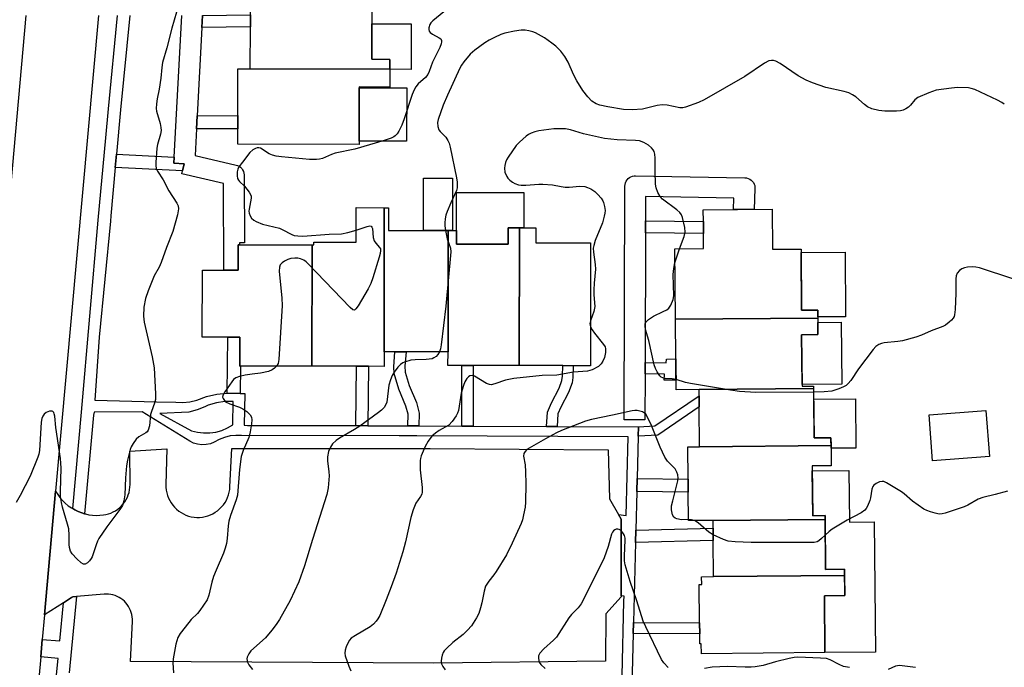
# Model space of a CAD drawing. Units: inches. Extents: x 1261764 to 1267764, y 517453 to 521453.
# Drawn here: x 1262657 to 1262943, y 520779 to 520967 of the extents above; entities that cross this region are included whole.
import ezdxf

# ---------------------------------------------------------------- set-up
doc = ezdxf.new("R2010")
doc.units = ezdxf.units.IN
doc.header["$MEASUREMENT"] = 0
for name, color, linetype in [('BLDG-Footprint', 5, 'Continuous'), ('CULTRL-Pad', 6, 'Continuous'), ('TRANS-Non Street Sidewalk', 7, 'Continuous'), ('TRANS-Parking Lot', 4, 'Continuous'), ('TRANS-Road', 130, 'Continuous'), ('TRANS-Street Sidewalk', 7, 'Continuous'), ('Undefined', 1, 'Continuous')]:
    doc.layers.add(name, color=color, linetype=linetype)

msp = doc.modelspace()

# ---------------------------------------------------------------- linework, layer by layer
at = {"layer": 'BLDG-Footprint'}
for points, elevation in [([(1262763.06, 520971.16), (1262763.06, 520970.23), (1262759.21, 520970.25), (1262759.17, 520955.46), (1262764.4, 520955.45), (1262764.4, 520952.56), (1262723.87, 520952.67), (1262723.91, 520964.93), (1262723.92, 520968.4), (1262723.92, 520971.27)], 421.37), ([(1262723.87, 520952.67), (1262764.4, 520952.56), (1262764.38, 520947.41), (1262755.53, 520947.44), (1262755.49, 520930.74), (1262720.21, 520930.84), (1262720.22, 520935.3), (1262720.23, 520939.1), (1262720.27, 520952.68)], 420.89), ([(1262762.8, 520912.37), (1262762.76, 520870.53), (1262762.75, 520866.29), (1262758.26, 520866.3), (1262754.77, 520866.3), (1262741.8, 520866.31), (1262741.84, 520901.55), (1262742.31, 520901.55), (1262742.31, 520902.33), (1262754.61, 520902.31), (1262754.62, 520912.38)], 419.4), ([(1262781.35, 520905.77), (1262781.31, 520870.51), (1262769.14, 520870.52), (1262765.87, 520870.53), (1262762.76, 520870.53), (1262762.8, 520912.37), (1262764.03, 520912.37), (1262764.02, 520905.79)], 417.87), ([(1262888.72, 520880.33), (1262847.38, 520879.96), (1262847.2, 520900.45), (1262855.55, 520900.52), (1262855.51, 520904.9), (1262855.48, 520908.35), (1262855.45, 520911.75), (1262875.5, 520911.93), (1262875.61, 520900.29), (1262883.86, 520900.37), (1262884.02, 520882.61), (1262888.7, 520882.65)], 416.45), ([(1262802.04, 520906.53), (1262802, 520866.51), (1262788.65, 520866.52), (1262785.31, 520866.53), (1262781.3, 520866.53), (1262781.31, 520870.51), (1262781.35, 520905.77), (1262783.81, 520905.77), (1262783.81, 520901.76), (1262798.81, 520901.74), (1262798.82, 520906.53)], 416.53), ([(1262802, 520866.51), (1262802.04, 520906.53), (1262806.84, 520906.53), (1262806.84, 520902.17), (1262822.73, 520902.15), (1262822.69, 520866.49), (1262817.68, 520866.49), (1262814.66, 520866.5)], 416.56), ([(1262741.84, 520901.55), (1262741.8, 520866.31), (1262721.05, 520866.34), (1262720.85, 520866.34), (1262720.86, 520874.8), (1262717.35, 520874.8), (1262709.94, 520874.81), (1262709.96, 520894.21), (1262720.38, 520894.2), (1262720.39, 520901.57), (1262720.74, 520901.57)], 419.92), ([(1262887.52, 520859.83), (1262854.22, 520859.53), (1262847.57, 520859.47), (1262847.52, 520865.16), (1262847.49, 520868.45), (1262847.38, 520879.96), (1262888.72, 520880.33), (1262888.77, 520875.52), (1262884.01, 520875.47), (1262884.15, 520860.52), (1262887.52, 520860.55)], 415.9), ([(1262892.56, 520843.27), (1262854.37, 520842.93), (1262854.27, 520854.49), (1262854.24, 520857.78), (1262854.22, 520859.53), (1262887.52, 520859.83), (1262887.65, 520845.52), (1262892.54, 520845.56)], 414.89), ([(1262938.59, 520840.11), (1262922.08, 520838.84), (1262921.06, 520852.17), (1262937.57, 520853.43)], 415.24), ([(1262890.83, 520821.84), (1262858.3, 520821.55), (1262851.15, 520821.48), (1262851.08, 520829.72), (1262851.04, 520833.57), (1262850.96, 520842.9), (1262854.37, 520842.93), (1262892.56, 520843.27), (1262892.61, 520837.41), (1262887.12, 520837.36), (1262887.25, 520822.91), (1262890.82, 520822.94)], 414.36), ([(1262896.52, 520805.59), (1262858.44, 520805.24), (1262858.35, 520815.67), (1262858.31, 520819.26), (1262858.3, 520821.55), (1262890.83, 520821.84), (1262890.96, 520807.32), (1262896.5, 520807.37)], 413.73), ([(1262858.44, 520805.24), (1262896.52, 520805.59), (1262896.57, 520799.73), (1262890.64, 520799.68), (1262890.8, 520783.16), (1262854.92, 520782.83), (1262854.89, 520785.7), (1262854.45, 520785.69), (1262854.43, 520788.57), (1262854.4, 520791.82), (1262854.3, 520802.93), (1262855, 520802.94), (1262854.97, 520805.21)], 413.12)]:
    msp.add_lwpolyline(points, close=True, dxfattribs=dict(at, elevation=elevation))
at = {"layer": 'CULTRL-Pad'}
for points in [[(1262770.6, 520965.74), (1262770.57, 520952.54), (1262764.4, 520952.56), (1262764.4, 520955.45), (1262759.17, 520955.46), (1262759.2, 520965.77)], [(1262769.3, 520947.17), (1262769.26, 520931.66), (1262755.49, 520931.7), (1262755.53, 520947.21)], [(1262782.6, 520920.9), (1262782.58, 520905.77), (1262781.35, 520905.77), (1262774.14, 520905.78), (1262774.16, 520920.91)], [(1262803.38, 520916.8), (1262803.37, 520906.53), (1262798.82, 520906.53), (1262798.82, 520901.74), (1262783.81, 520901.76), (1262783.81, 520905.77), (1262783.82, 520916.82)], [(1262896.63, 520899.5), (1262896.8, 520880.72), (1262888.72, 520880.65), (1262888.7, 520882.65), (1262884.02, 520882.6), (1262883.86, 520899.39)], [(1262895.68, 520861.16), (1262884.14, 520861.05), (1262884.01, 520875.47), (1262888.77, 520875.52), (1262888.74, 520879.02), (1262895.51, 520879.08)], [(1262899.68, 520856.84), (1262899.81, 520842.57), (1262892.57, 520842.51), (1262892.54, 520845.57), (1262887.65, 520845.52), (1262887.55, 520856.73)], [(1262897.77, 520836.01), (1262897.9, 520821.07), (1262905.13, 520821.14), (1262905.47, 520783.29), (1262890.79, 520783.16), (1262890.64, 520799.68), (1262896.57, 520799.73), (1262896.5, 520807.37), (1262890.96, 520807.32), (1262890.82, 520822.95), (1262887.25, 520822.91), (1262887.13, 520835.91)]]:
    msp.add_lwpolyline(points, close=True, dxfattribs=at)
at = {"layer": 'TRANS-Non Street Sidewalk'}
for points in [[(1262709.82, 520964.73), (1262710, 520968.2), (1262723.92, 520968.4), (1262723.91, 520964.93)], [(1262708.24, 520935.24), (1262708.45, 520939.04), (1262720.23, 520939.1), (1262720.22, 520935.3)], [(1262701.8, 520927.05), (1262701.7, 520925.28), (1262704.7, 520925.12), (1262704.22, 520923.03), (1262684.66, 520924.02), (1262685.01, 520927.9)], [(1262838.66, 520905.06), (1262838.67, 520908.51), (1262855.48, 520908.35), (1262855.51, 520904.9)], [(1262720.95, 520858.44), (1262717.14, 520858.53), (1262717.35, 520874.8), (1262720.86, 520874.8), (1262720.85, 520866.34), (1262721.05, 520866.34)], [(1262772.84, 520849.02), (1262772.28, 520849.03), (1262769.59, 520849.03), (1262769.69, 520852.38), (1262769.09, 520854.74), (1262766.98, 520859.64), (1262765.62, 520864.19), (1262765.53, 520866.16), (1262765.87, 520870.52), (1262769.14, 520870.52), (1262768.81, 520866.34), (1262768.89, 520864.6), (1262770.04, 520860.76), (1262772.18, 520855.79), (1262772.96, 520852.74)], [(1262758.05, 520849.06), (1262754.56, 520849.07), (1262754.77, 520866.3), (1262758.26, 520866.3)], [(1262788.63, 520848.96), (1262785.3, 520848.97), (1262785.31, 520866.53), (1262788.65, 520866.52)], [(1262812.98, 520848.86), (1262809.96, 520848.87), (1262810.24, 520852.95), (1262811.38, 520855.74), (1262813.57, 520859.92), (1262814.39, 520862.16), (1262814.58, 520863.42), (1262814.66, 520866.5), (1262817.68, 520866.49), (1262817.59, 520863.1), (1262817.37, 520861.53), (1262816.33, 520858.7), (1262814.12, 520854.47), (1262813.23, 520852.48)], [(1262838.54, 520864.13), (1262838.55, 520867.42), (1262844.64, 520867.28), (1262844.76, 520868.41), (1262847.49, 520868.45), (1262847.52, 520865.16), (1262847.54, 520862.31), (1262844.14, 520862.3), (1262844.21, 520864)], [(1262836.55, 520846.03), (1262836.61, 520848.77), (1262841.36, 520849.02), (1262854.24, 520857.77), (1262854.27, 520854.49), (1262842.27, 520846.33)], [(1262836.15, 520829.91), (1262836.24, 520833.76), (1262851.04, 520833.57), (1262851.08, 520829.72)], [(1262835.78, 520815.16), (1262835.87, 520818.76), (1262858.32, 520819.26), (1262858.35, 520815.67)], [(1262835.13, 520788.67), (1262835.21, 520791.93), (1262854.4, 520791.82), (1262854.43, 520788.57)]]:
    msp.add_lwpolyline(points, close=True, dxfattribs=at)
at = {"layer": 'TRANS-Parking Lot'}
msp.add_lwpolyline([(1262830.85, 520823.23), (1262831.59, 520821.92), (1262831.63, 520799.6), (1262831.63, 520799.31), (1262827.19, 520794.4), (1262827.1, 520780.63), (1262777.16, 520780.14), (1262689.07, 520780.59), (1262689.62, 520792.28), (1262689.62, 520792.92), (1262689.56, 520793.56), (1262689.46, 520794.19), (1262689.3, 520794.82), (1262689.08, 520795.42), (1262688.82, 520796), (1262688.51, 520796.56), (1262688.15, 520797.1), (1262687.75, 520797.59), (1262687.3, 520798.06), (1262686.82, 520798.48), (1262686.3, 520798.86), (1262685.76, 520799.2), (1262685.19, 520799.48), (1262684.59, 520799.72), (1262683.98, 520799.91), (1262683.35, 520800.04), (1262682.71, 520800.12), (1262682.07, 520800.14), (1262681.43, 520800.11), (1262673.41, 520799.41), (1262672.3, 520799.31), (1262671.99, 520799.12), (1262669.66, 520797.65), (1262664.09, 520794.13), (1262667.33, 520830.04), (1262667.93, 520829.08), (1262668.59, 520828.18), (1262669.33, 520827.33), (1262670.14, 520826.55), (1262671.01, 520825.83), (1262671.93, 520825.19), (1262672.31, 520824.97), (1262672.9, 520824.63), (1262673.91, 520824.14), (1262674.96, 520823.74), (1262675.76, 520823.5), (1262675.97, 520823.44), (1262677.01, 520823.22), (1262678.05, 520823.08), (1262679.11, 520823.02), (1262680.16, 520823.03), (1262681.21, 520823.13), (1262681.96, 520823.26), (1262682.69, 520823.45), (1262683.4, 520823.7), (1262684.08, 520824.01), (1262684.74, 520824.37), (1262685.37, 520824.8), (1262685.95, 520825.27), (1262686.5, 520825.79), (1262686.99, 520826.36), (1262687.44, 520826.96), (1262687.83, 520827.61), (1262688.17, 520828.28), (1262688.45, 520828.98), (1262688.67, 520829.7), (1262688.83, 520830.44), (1262688.92, 520831.18), (1262688.95, 520831.94), (1262688.86, 520841.68), (1262699.67, 520842.33), (1262699.36, 520831.98), (1262699.37, 520831.17), (1262699.46, 520830.37), (1262699.61, 520829.57), (1262699.83, 520828.8), (1262700.12, 520828.04), (1262700.47, 520827.32), (1262700.89, 520826.62), (1262701.36, 520825.97), (1262701.89, 520825.36), (1262702.46, 520824.79), (1262703.09, 520824.28), (1262703.76, 520823.83), (1262704.46, 520823.43), (1262705.19, 520823.1), (1262705.96, 520822.83), (1262706.74, 520822.63), (1262707.53, 520822.5), (1262708.34, 520822.43), (1262709.15, 520822.44), (1262709.95, 520822.52), (1262710.74, 520822.66), (1262711.52, 520822.88), (1262712.28, 520823.16), (1262713.01, 520823.5), (1262713.71, 520823.91), (1262714.36, 520824.37), (1262714.98, 520824.89), (1262715.55, 520825.47), (1262716.07, 520826.09), (1262716.53, 520826.75), (1262716.93, 520827.45), (1262717.27, 520828.18), (1262717.55, 520828.94), (1262717.76, 520829.72), (1262717.9, 520830.51), (1262717.97, 520831.32), (1262718.47, 520842.47), (1262776.17, 520842.47), (1262827.87, 520842.03), (1262828.24, 520827.85)], close=True, dxfattribs=at)
at = {"layer": 'TRANS-Road'}
for points in [[(1262648.2, 520850.88, 0), (1262658.77, 520968.2, 0)], [(1262679.82, 520968.2, 0), (1262667.33, 520830.04, 0), (1262664.09, 520794.13, 0), (1262663.44, 520786.96, 0), (1262662.99, 520781.94, 0), (1262660.53, 520754.67, 0), (1262658.12, 520725.31, 0), (1262657.03, 520710.62, 0), (1262655.69, 520691.02, 0)]]:
    msp.add_polyline3d(points, dxfattribs=at)
at = {"layer": 'TRANS-Street Sidewalk'}
msp.add_lwpolyline([(1262710, 520968.2), (1262709.82, 520964.73), (1262708.45, 520939.04), (1262708.24, 520935.24), (1262707.83, 520927.48), (1262719.74, 520924.76), (1262720.2, 520924.62), (1262720.64, 520924.4), (1262721.04, 520924.1), (1262721.38, 520923.76), (1262721.66, 520923.36), (1262721.87, 520922.91), (1262722.01, 520922.44), (1262722.07, 520921.96), (1262722.07, 520921.85), (1262722.15, 520902.18), (1262720.75, 520902.2), (1262720.74, 520901.57), (1262720.39, 520901.57), (1262720.38, 520894.2), (1262716.18, 520894.21), (1262716.08, 520919.44), (1262704.03, 520922.19), (1262704.22, 520923.03), (1262704.7, 520925.12), (1262701.7, 520925.28), (1262701.8, 520927.05), (1262703.99, 520968.2)], dxfattribs=at)
msp.add_lwpolyline([(1262838.67, 520908.51), (1262838.66, 520905.06), (1262838.55, 520867.42), (1262838.54, 520864.13), (1262838.5, 520850.76), (1262832.5, 520850.78), (1262832.7, 520918.66), (1262832.74, 520919.15), (1262832.86, 520919.62), (1262833.06, 520920.07), (1262833.32, 520920.48), (1262833.65, 520920.84), (1262834.04, 520921.15), (1262834.46, 520921.38), (1262834.93, 520921.55), (1262835.41, 520921.64), (1262835.73, 520921.65), (1262867.54, 520921.06), (1262868.02, 520921.01), (1262868.5, 520920.88), (1262868.94, 520920.68), (1262869.35, 520920.41), (1262869.7, 520920.07), (1262870, 520919.68), (1262870.23, 520919.25), (1262870.39, 520918.79), (1262870.47, 520918.31), (1262870.48, 520917.94), (1262870.23, 520911.88), (1262864.22, 520911.83), (1262864.36, 520915.12), (1262838.69, 520915.59)], close=True, dxfattribs=at)
for points in [[(1262831.88, 520776.4, 0), (1262832.42, 520798.07, 0), (1262832.45, 520799.54, 0), (1262831.63, 520799.6, 0), (1262831.59, 520821.92, 0), (1262830.85, 520823.23, 0), (1262833.03, 520823.01, 0), (1262833.6, 520845.84, 0), (1262772.27, 520846.08, 0), (1262767.13, 520846.09, 0), (1262721.33, 520846.2, 0), (1262719.67, 520846.25, 0), (1262718.02, 520846.07, 0), (1262716.42, 520845.67, 0), (1262714.87, 520845.05, 0), (1262713.43, 520844.24, 0), (1262712.27, 520843.8, 0), (1262711.05, 520843.55, 0), (1262709.81, 520843.51, 0), (1262708.58, 520843.67, 0), (1262707.38, 520844.02, 0), (1262706.27, 520844.56, 0), (1262692.51, 520853.11, 0), (1262678.51, 520853.03, 0), (1262678.31, 520852.15, 0), (1262675.76, 520823.5, 0), (1262674.96, 520823.74, 0), (1262673.91, 520824.14, 0), (1262672.9, 520824.63, 0), (1262672.31, 520824.97, 0), (1262674.81, 520853, 0), (1262679.69, 520908.73, 0), (1262681.87, 520932.61, 0), (1262682.65, 520941.12, 0), (1262685.32, 520968.2, 0)], [(1262688.9, 520968.2, 0), (1262686.19, 520940.79, 0), (1262685.01, 520927.9, 0), (1262684.66, 520924.02, 0), (1262683.38, 520910.04, 0), (1262683.23, 520908.41, 0), (1262680.01, 520874.81, 0), (1262678.75, 520856.45, 0), (1262696.61, 520856.02, 0), (1262702.2, 520855.88, 0), (1262704.26, 520855.78, 0), (1262706.33, 520855.98, 0), (1262708.34, 520856.48, 0), (1262711.19, 520857.49, 0), (1262714.13, 520858.17, 0), (1262717.14, 520858.53, 0), (1262720.95, 520858.44, 0), (1262722.27, 520858.4, 0), (1262722.1, 520849.2, 0), (1262723.04, 520849.14, 0), (1262754.56, 520849.07, 0), (1262758.05, 520849.06, 0), (1262769.59, 520849.03, 0), (1262772.28, 520849.03, 0), (1262772.84, 520849.02, 0), (1262785.3, 520848.97, 0), (1262788.63, 520848.96, 0), (1262809.96, 520848.87, 0), (1262812.98, 520848.86, 0), (1262836.61, 520848.77, 0), (1262836.55, 520846.03, 0), (1262836.24, 520833.76, 0), (1262836.15, 520829.91, 0), (1262835.87, 520818.76, 0), (1262835.78, 520815.16, 0), (1262835.21, 520791.93, 0), (1262835.13, 520788.67, 0), (1262834.75, 520773.45, 0)], [(1262667.32, 520773.84, 0), (1262668.08, 520781.48, 0), (1262662.99, 520781.94, 0), (1262663.44, 520786.96, 0), (1262668.57, 520786.56, 0), (1262669.66, 520797.65, 0), (1262671.99, 520799.12, 0), (1262672.3, 520799.31, 0), (1262673.41, 520799.41, 0), (1262671.24, 520777.32, 0)]]:
    msp.add_polyline3d(points, dxfattribs=at)
msp.add_polyline3d([(1262708.41, 520853.65, 0), (1262706.06, 520853.03, 0), (1262697.6, 520852.62, 0), (1262706.8, 520847.58, 0), (1262708.54, 520847.15, 0), (1262710.32, 520846.95, 0), (1262712.12, 520846.97, 0), (1262713.9, 520847.22, 0), (1262715.63, 520847.7, 0), (1262717.29, 520848.39, 0), (1262718.84, 520849.28, 0), (1262718.93, 520856.12, 0), (1262716.46, 520856.09, 0), (1262714.03, 520855.71, 0), (1262711.68, 520854.98, 0), (1262710.68, 520854.51, 0)], close=True, dxfattribs=at)
at = {"layer": 'Undefined'}
msp.add_line((1262847.23, 520896.32, 416), (1262848.59, 520900.46, 416), dxfattribs=at)
for points, elevation in [([(1262702.42, 520969.13), (1262701.08, 520964.55), (1262699.62, 520958.77), (1262698.34, 520954.54), (1262698.14, 520953.1), (1262697.93, 520949.96), (1262697.38, 520946.76), (1262696.78, 520943.96), (1262696.61, 520942.58), (1262696.57, 520941.21), (1262696.66, 520940.39), (1262697.69, 520936.8), (1262697.93, 520935.68), (1262697.99, 520934.83), (1262697.81, 520933.71), (1262696.94, 520930.74), (1262696.72, 520929.7), (1262696.47, 520925.54), (1262696.46, 520924.66), (1262696.56, 520923.8), (1262696.89, 520922.97), (1262698.52, 520920.5), (1262700.25, 520917.23), (1262702.58, 520913.67), (1262702.88, 520912.91), (1262702.98, 520912.08), (1262702.69, 520910.33), (1262701.38, 520905.43), (1262699.52, 520900.84), (1262697.97, 520896.44), (1262697.36, 520895.13), (1262695.94, 520892.55), (1262694.18, 520888.22), (1262693.48, 520886.01), (1262692.96, 520883.46), (1262692.85, 520880.84), (1262693.02, 520879.14), (1262695.39, 520869.03), (1262695.96, 520865.86), (1262696.36, 520858.28), (1262696.31, 520856.63), (1262696.08, 520855.61), (1262695.15, 520853.15), (1262694.91, 520852.32), (1262694.57, 520849.04), (1262694.22, 520847.73), (1262693.93, 520847.31), (1262693.51, 520846.97), (1262691.53, 520845.78), (1262690.76, 520845.19), (1262689.82, 520843.88), (1262689.32, 520842.91), (1262689.02, 520842.12), (1262688.23, 520839.06), (1262687.92, 520837.37), (1262687.59, 520833.96), (1262687.45, 520828.97), (1262687.13, 520827.28), (1262686.72, 520825.92), (1262686.02, 520824.69), (1262682.16, 520819.64), (1262679.9, 520816.31), (1262679.49, 520815.54), (1262679.06, 520814.43), (1262677.94, 520811.01), (1262677.69, 520810.48), (1262677.18, 520809.78), (1262676.58, 520809.2), (1262675.91, 520808.86), (1262675.45, 520808.87), (1262674.77, 520809.21), (1262673.49, 520810.36), (1262672.13, 520811.87), (1262671.69, 520812.62), (1262671.32, 520813.73), (1262671.22, 520814.6), (1262671.25, 520817.28), (1262671.12, 520819.06), (1262670.78, 520820.5), (1262669.33, 520825.36), (1262669.02, 520826.8), (1262668.77, 520828.54), (1262668.73, 520829.99), (1262668.91, 520836.71), (1262668.74, 520839.54), (1262667.42, 520848.51), (1262667.13, 520851.81), (1262666.95, 520852.53), (1262666.77, 520852.92), (1262666.5, 520853.2), (1262666.31, 520853.28), (1262665.58, 520853.26), (1262664.55, 520852.89), (1262663.97, 520852.43), (1262663.58, 520851.83), (1262663.34, 520851.1), (1262663.16, 520850.06), (1262662.64, 520841.9), (1262662.47, 520840.76), (1262662.21, 520839.91), (1262659.9, 520834.38), (1262657.02, 520828.82), (1262655.83, 520826.76)], 422), ([(1262780.12, 520969.29), (1262776.91, 520966.67), (1262776.33, 520966.04), (1262776.04, 520965.57), (1262775.74, 520964.57), (1262775.73, 520964.08), (1262775.88, 520963.65), (1262776.17, 520963.28), (1262776.77, 520962.79), (1262778.77, 520961.71), (1262779.18, 520961.41), (1262779.43, 520960.89), (1262779.44, 520960.51), (1262779.32, 520959.99), (1262778.89, 520958.91), (1262776.85, 520954.63), (1262775.85, 520951.94), (1262775.41, 520951.01), (1262774.8, 520950.2), (1262772.66, 520948.35), (1262772, 520947.5), (1262771.44, 520946.57), (1262770.9, 520945.25), (1262768.61, 520938.14), (1262767.94, 520936.3), (1262767.07, 520934.57), (1262766.56, 520933.86), (1262765.97, 520933.27), (1262765.53, 520932.96), (1262764.75, 520932.57), (1262762.8, 520931.89), (1262754.22, 520929.4), (1262748.51, 520928.17), (1262747.43, 520927.79), (1262744.83, 520926.69), (1262743.98, 520926.46), (1262743.12, 520926.34), (1262741.11, 520926.41), (1262732.9, 520927.13), (1262731.42, 520927.33), (1262730.37, 520927.61), (1262729.37, 520928.03), (1262726.83, 520929.63), (1262726.36, 520929.76), (1262725.86, 520929.74), (1262725.35, 520929.57), (1262724.6, 520929.16), (1262723.73, 520928.41), (1262721.57, 520925.63), (1262720.58, 520924.2), (1262720.28, 520923.54), (1262720.11, 520922.74), (1262720.08, 520921.65), (1262720.2, 520920.87), (1262720.42, 520920.41), (1262720.75, 520919.99), (1262722.18, 520918.62), (1262722.9, 520917.77), (1262723.54, 520916.86), (1262723.93, 520916.16), (1262724.09, 520915.67), (1262724.13, 520915.12), (1262723.54, 520911.92), (1262723.49, 520911.35), (1262723.55, 520910.74), (1262723.82, 520909.97), (1262724.27, 520909.3), (1262724.89, 520908.79), (1262725.6, 520908.37), (1262727.42, 520907.58), (1262732.37, 520906.39), (1262733.12, 520906.07), (1262735.91, 520904.56), (1262736.66, 520904.33), (1262737.71, 520904.17), (1262739.1, 520904.13), (1262746.78, 520904.67), (1262750.41, 520904.78), (1262752.25, 520905.15), (1262754.61, 520905.88)], 420), ([(1262942.9, 520942.46), (1262942.19, 520942.95), (1262940.9, 520943.63), (1262934.37, 520946.66), (1262933.31, 520947.01), (1262932.48, 520947.18), (1262929.28, 520947.26), (1262927.52, 520947.12), (1262923.15, 520946.47), (1262920.96, 520945.72), (1262917.78, 520944.34), (1262916.91, 520943.67), (1262915.63, 520942.19), (1262915.02, 520941.61), (1262914.3, 520941.11), (1262913.52, 520940.72), (1262912.71, 520940.51), (1262911.59, 520940.44), (1262908.15, 520940.42), (1262906.41, 520940.55), (1262904.45, 520941.1), (1262903.14, 520941.7), (1262902.26, 520942.37), (1262899.74, 520944.61), (1262898.78, 520945.19), (1262897.76, 520945.69), (1262896.41, 520946.13), (1262891.03, 520947.29), (1262887.22, 520948.63), (1262885.35, 520949.42), (1262883.04, 520950.66), (1262877.77, 520954.29), (1262876.58, 520954.89), (1262875.83, 520955.1), (1262875.31, 520955.12), (1262874.54, 520954.98), (1262873.2, 520954.38), (1262867.52, 520950.5), (1262855.67, 520943.69), (1262854.11, 520942.95), (1262850.32, 520941.56), (1262849.49, 520941.39), (1262848.69, 520941.38), (1262844.98, 520942.12), (1262843.53, 520942.21), (1262842.07, 520942), (1262837.78, 520941.03), (1262834.82, 520940.77), (1262832.27, 520940.93), (1262827.69, 520941.62), (1262825.43, 520942.1), (1262824.35, 520942.51), (1262823.12, 520943.28), (1262821.88, 520944.53), (1262820.43, 520946.4), (1262818.72, 520949.17), (1262817.77, 520951.03), (1262816.17, 520954.63), (1262815.29, 520956.27), (1262814.05, 520957.82), (1262812.65, 520959.27), (1262811.51, 520960.17), (1262809.36, 520961.68), (1262806.75, 520963.11), (1262805.93, 520963.45), (1262804.83, 520963.74), (1262803.71, 520963.91), (1262802.58, 520963.91), (1262800.6, 520963.59), (1262797.79, 520963.01), (1262796.69, 520962.62), (1262794.82, 520961.78), (1262793.24, 520961), (1262792, 520960.23), (1262789.14, 520958.11), (1262787.78, 520956.97), (1262785.92, 520954.75), (1262785.25, 520953.8), (1262784.73, 520952.89), (1262781.14, 520945.06), (1262779.92, 520942.13), (1262778.46, 520937.98), (1262778.29, 520937.12), (1262778.34, 520935.99), (1262778.69, 520934.95), (1262779.03, 520934.5), (1262780.69, 520932.85), (1262781.3, 520931.87), (1262781.65, 520931.07), (1262781.94, 520929.95), (1262783.75, 520921), (1262783.94, 520919.83), (1262783.98, 520918.98), (1262783.93, 520918.13), (1262783.73, 520917.32), (1262782.09, 520913.78), (1262781.07, 520911.28), (1262780.7, 520910.19), (1262780.49, 520909.13), (1262780.38, 520907.97), (1262780.39, 520907.09), (1262780.55, 520905.77)], 418), ([(1262848.59, 520900.46), (1262849.92, 520903.96), (1262850.19, 520905.24), (1262850.07, 520906.63), (1262849.39, 520909.5), (1262849.09, 520910.29), (1262848.6, 520910.96), (1262847.75, 520911.71), (1262843.59, 520914.88), (1262842.93, 520915.62), (1262842.27, 520916.81), (1262841.79, 520918.09), (1262841.61, 520919.25), (1262841.49, 520922.98), (1262841.48, 520926.76), (1262841.39, 520927.87), (1262841.16, 520928.67), (1262840.91, 520929.16), (1262840.39, 520929.78), (1262839.53, 520930.49), (1262838.16, 520931.32), (1262836.93, 520931.74), (1262835.75, 520931.87), (1262830.41, 520932.09), (1262826.74, 520932.45), (1262820.68, 520933.8), (1262816.86, 520934.98), (1262815.47, 520935.24), (1262812.05, 520935.24), (1262807.69, 520934.71), (1262806.56, 520934.41), (1262805.47, 520933.99), (1262804.69, 520933.6), (1262804, 520933.12), (1262802.08, 520931.43), (1262801.11, 520930.4), (1262798.79, 520927.01), (1262798.34, 520926.26), (1262797.99, 520925.48), (1262797.77, 520924.65), (1262797.68, 520923.82), (1262797.84, 520922.72), (1262798.36, 520921.42), (1262798.68, 520920.95), (1262799.3, 520920.33), (1262800, 520919.79), (1262800.74, 520919.37), (1262801.74, 520919.03), (1262802.51, 520918.88), (1262803.94, 520918.87), (1262807.72, 520919.21), (1262808.86, 520919.24), (1262811.62, 520919.02), (1262814.22, 520918.5), (1262815.34, 520918.36), (1262816.46, 520918.37), (1262819.57, 520918.64), (1262821.01, 520918.51), (1262821.79, 520918.25), (1262822.81, 520917.8), (1262823.98, 520917.05), (1262824.81, 520916.22), (1262825.76, 520915.09), (1262826.25, 520914.38), (1262826.5, 520913.86), (1262826.79, 520912.75), (1262826.92, 520911.59), (1262826.87, 520910.74), (1262826.71, 520909.89), (1262826.14, 520907.95), (1262824.09, 520902.81), (1262823.66, 520901.43), (1262823.51, 520900.6), (1262823.53, 520899.49), (1262824.04, 520895.89), (1262824.15, 520894.53), (1262823.74, 520890.49), (1262823.64, 520888.53), (1262823.66, 520887.11), (1262823.94, 520883.66), (1262823.69, 520882.24), (1262822.7, 520879.51)], 416), ([(1262754.61, 520905.88), (1262757.87, 520906.94), (1262758.62, 520907.06), (1262759, 520906.97), (1262759.22, 520906.69), (1262759.35, 520906.29), (1262759.6, 520903.73), (1262759.86, 520902.73), (1262760.3, 520902.06), (1262761.43, 520900.84), (1262761.66, 520900.4), (1262761.72, 520899.9), (1262761.59, 520899.09), (1262761.27, 520897.96), (1262759.45, 520891.96), (1262758.86, 520890.33), (1262758.07, 520888.77), (1262755.19, 520883.88), (1262754.56, 520882.99), (1262754.23, 520882.7), (1262754.06, 520882.64), (1262753.69, 520882.74), (1262752.88, 520883.39), (1262740.7, 520896.07), (1262740.11, 520896.62), (1262739.47, 520897.09), (1262738.47, 520897.53), (1262737.67, 520897.72), (1262736.79, 520897.75), (1262735.61, 520897.61), (1262734.77, 520897.36), (1262733.77, 520896.83), (1262733.09, 520896.34), (1262732.58, 520895.76), (1262732.35, 520895.05), (1262732.31, 520893.95), (1262733.02, 520886.05), (1262733.1, 520884), (1262732.16, 520868.25), (1262731.95, 520867.12), (1262731.49, 520866.32)], 420), ([(1262780.55, 520905.77), (1262781.03, 520903.31), (1262782.06, 520900.64), (1262782.13, 520899.54), (1262780.63, 520883.73), (1262779.35, 520872.58), (1262779.17, 520871.42), (1262778.87, 520870.51)], 418), ([(1262847.54, 520862.44), (1262846.45, 520862.67), (1262844.43, 520862.77), (1262843.68, 520862.93), (1262843.26, 520863.15), (1262842.87, 520863.51), (1262842.08, 520864.67), (1262841.55, 520865.69), (1262841.16, 520866.74), (1262839.65, 520873.82), (1262838.66, 520876.95), (1262838.54, 520878.09), (1262838.59, 520878.63), (1262838.79, 520879.11), (1262839.54, 520879.89), (1262840.98, 520880.86), (1262843.84, 520882.18), (1262844.84, 520882.71), (1262845.48, 520883.22), (1262846.06, 520884.11), (1262846.67, 520885.66), (1262846.9, 520886.75), (1262846.75, 520892.97), (1262846.87, 520894.74), (1262847.23, 520896.32)], 416), ([(1262945.37, 520891.71), (1262935.7, 520894.94), (1262934.63, 520895.11), (1262933.58, 520895.16), (1262932.16, 520895.09), (1262931.32, 520894.93), (1262930.53, 520894.61), (1262929.9, 520894.12), (1262929.21, 520893.31), (1262928.9, 520892.58), (1262928.81, 520891.73), (1262928.8, 520887.55), (1262928.59, 520882.76), (1262928.46, 520881.3), (1262928.33, 520880.75), (1262928.09, 520880.28), (1262927.55, 520879.67), (1262926.91, 520879.11), (1262925.77, 520878.26), (1262925.01, 520877.84), (1262921.66, 520876.61), (1262918.82, 520875.32), (1262917.2, 520874.74), (1262913.34, 520873.69), (1262911.95, 520873.48), (1262907.98, 520873.14), (1262907.18, 520872.95), (1262906.45, 520872.64), (1262905.57, 520872.04), (1262904.8, 520871.18), (1262900.57, 520865.6), (1262898.28, 520862.17), (1262897.56, 520861.32), (1262896.94, 520860.77), (1262896.19, 520860.32), (1262894.82, 520859.73), (1262892.77, 520859.12), (1262890.56, 520858.86), (1262887.53, 520858.78)], 416), ([(1262822.7, 520877.8), (1262823.17, 520876.9), (1262823.83, 520875.93), (1262826.48, 520872.67), (1262826.91, 520871.92), (1262827.06, 520871.4), (1262827.08, 520870.27), (1262826.75, 520868.84), (1262826.25, 520867.78), (1262825.8, 520867.05), (1262825.44, 520866.62), (1262825, 520866.27), (1262823.2, 520865.32), (1262821.83, 520864.88), (1262817.76, 520864.62), (1262812.91, 520863.7), (1262808.63, 520863.6), (1262800.43, 520862.77), (1262797.96, 520862.32), (1262794.91, 520861.21), (1262793.85, 520860.95), (1262793.32, 520861), (1262792.53, 520861.31), (1262789.03, 520863.48), (1262788.31, 520863.64), (1262787.66, 520863.5), (1262787.27, 520863.28), (1262786.75, 520862.73), (1262786.19, 520861.81), (1262785.76, 520860.75), (1262785.12, 520858.52), (1262784.35, 520853.51), (1262784.1, 520852.67), (1262783.7, 520851.92), (1262782.5, 520850.28), (1262781.51, 520849.24), (1262778.76, 520847.67), (1262777.65, 520846.87), (1262776.6, 520845.97), (1262775.51, 520844.61), (1262774.65, 520843.06), (1262773.52, 520840.35), (1262773.29, 520839.52), (1262773.21, 520838.94), (1262773.23, 520836.26), (1262773.84, 520831.11), (1262773.82, 520829.73), (1262773.67, 520829.22), (1262773.3, 520828.5), (1262771.95, 520826.57), (1262771.2, 520824.67), (1262770.52, 520822.42), (1262768.93, 520815.35), (1262768.16, 520812.47), (1262766.23, 520806.25), (1262764.8, 520802.23), (1262763.36, 520798.5), (1262761.47, 520793.96), (1262760.93, 520792.95), (1262760.41, 520792.26), (1262759.63, 520791.41), (1262758.73, 520790.69), (1262754.41, 520788.15), (1262753.22, 520787.31), (1262752.72, 520786.78), (1262752.3, 520786.11), (1262751.74, 520784.87), (1262751.44, 520783.83), (1262751.37, 520783.03), (1262751.48, 520782.21), (1262752.47, 520779.18), (1262753.1, 520777.89)], 416), ([(1262822.7, 520879.51), (1262822.53, 520878.69), (1262822.58, 520878.16), (1262822.7, 520877.8)], 416), ([(1262778.87, 520870.51), (1262778.39, 520869.74), (1262777.84, 520869.15), (1262777.21, 520868.72), (1262776.69, 520868.52), (1262775.01, 520868.26), (1262771.72, 520868.2), (1262770.55, 520868.09), (1262768.65, 520867.55), (1262768.14, 520867.32), (1262767.48, 520866.85), (1262766.71, 520866.05), (1262765.7, 520864.63), (1262765.12, 520863.64), (1262764.56, 520862.36), (1262764.16, 520860.82), (1262763.5, 520855.9), (1262763.17, 520855.01), (1262762.72, 520854.37), (1262762, 520853.58), (1262761.15, 520852.85), (1262755.66, 520848.91), (1262754.16, 520847.97), (1262749.78, 520845.43), (1262748.79, 520844.77), (1262747.8, 520843.82), (1262747.15, 520842.86), (1262746.56, 520841.52), (1262746.3, 520839.99), (1262746.33, 520838.86), (1262746.69, 520835.68), (1262746.74, 520834.53), (1262746.46, 520831.05), (1262746.15, 520829.04), (1262741.93, 520815.97), (1262739.61, 520808.36), (1262737.97, 520803.75), (1262735.5, 520798.31), (1262732.35, 520792.77), (1262731.44, 520791.29), (1262730.17, 520789.69), (1262728.26, 520787.48), (1262724.07, 520783.63), (1262723.43, 520782.78), (1262723.01, 520781.83), (1262722.91, 520781.36), (1262722.94, 520780.87), (1262723.11, 520780.37), (1262723.5, 520779.64), (1262724.52, 520778.28)], 418), ([(1262731.49, 520866.32), (1262730.95, 520865.76), (1262730.25, 520865.24), (1262729.18, 520864.8), (1262726.85, 520864.34), (1262724.4, 520864.04), (1262722.41, 520863.7), (1262720.72, 520863.36), (1262719.67, 520863), (1262719.01, 520862.51), (1262718.47, 520861.84), (1262716.46, 520858.86), (1262715.94, 520857.87), (1262715.85, 520857.38), (1262715.96, 520856.96), (1262716.34, 520856.36), (1262716.7, 520856.02), (1262717.89, 520855.4), (1262720.7, 520854.43), (1262721.74, 520853.98), (1262722.84, 520853.21), (1262723.8, 520852.24), (1262724.19, 520851.58), (1262724.29, 520850.78), (1262724.19, 520849.64), (1262723.83, 520847.3), (1262723.43, 520845.6), (1262721.83, 520841.85), (1262721.27, 520840.16), (1262720.74, 520836.33), (1262720.14, 520828.92), (1262719.78, 520827.54), (1262718.15, 520823), (1262717.65, 520821.37), (1262717.45, 520819.98), (1262717.2, 520816.3), (1262716.96, 520814.87), (1262716.62, 520813.46), (1262716.09, 520812.07), (1262713.93, 520807.14), (1262713.21, 520805.25), (1262712.7, 520803.61), (1262711.87, 520799.86), (1262711.34, 520798.51), (1262709.25, 520795.35), (1262708.51, 520794.5), (1262706.73, 520792.78), (1262705.98, 520791.91), (1262703.5, 520788.73), (1262702.81, 520787.5), (1262702.28, 520785.57), (1262701.43, 520781.32), (1262701.39, 520780.18), (1262701.56, 520777.32)], 420), ([(1262887.53, 520858.78), (1262870.75, 520858.71), (1262865.99, 520859.01), (1262863.32, 520859.37), (1262851.79, 520861.3), (1262850.33, 520861.61), (1262847.54, 520862.44)], 416), ([(1262851.15, 520821.82), (1262849.17, 520821.75), (1262847.79, 520821.99), (1262847.31, 520822.21), (1262846.92, 520822.51), (1262846.52, 520823.19), (1262846.21, 520824.6), (1262846.25, 520825.78), (1262846.57, 520827.25), (1262848.1, 520833.05), (1262848.19, 520833.85), (1262848.06, 520834.78), (1262847.78, 520835.54), (1262847.25, 520836.5), (1262846.73, 520837.14), (1262845.1, 520838.78), (1262844.31, 520839.96), (1262842.92, 520842.81), (1262840.39, 520849.09), (1262839.57, 520850.93), (1262838.73, 520852.36), (1262838.4, 520852.69), (1262837.83, 520853.05), (1262837.01, 520853.32), (1262836.26, 520853.46), (1262835.54, 520853.49), (1262834.76, 520853.41), (1262829.13, 520852.07), (1262822.94, 520850.85), (1262821.24, 520850.37), (1262814.25, 520847.62), (1262812.8, 520846.99), (1262809.66, 520845.28), (1262804.93, 520842.56), (1262804.23, 520842.11), (1262803.68, 520841.59), (1262803.36, 520841), (1262803.28, 520840.25), (1262803.72, 520837.73), (1262803.86, 520835.67), (1262803.95, 520832.14), (1262803.85, 520826.84), (1262803.68, 520825.4), (1262803.25, 520823.14), (1262802.94, 520821.74), (1262802.58, 520820.63), (1262799.98, 520814.91), (1262798.26, 520811.53), (1262795.28, 520806.7), (1262794.59, 520805.72), (1262793.12, 520803.94), (1262792.24, 520802.42), (1262791.8, 520801.04), (1262791.11, 520797.58), (1262790.75, 520796.18), (1262790.22, 520794.55), (1262789.58, 520793.24), (1262788.12, 520790.98), (1262786.98, 520789.64), (1262785.7, 520788.44), (1262782.69, 520786.06), (1262780.99, 520784.49), (1262780.22, 520783.65), (1262779.91, 520783.19), (1262779.59, 520782.4), (1262779.41, 520781.55), (1262779.32, 520780.7), (1262779.43, 520779.87), (1262779.79, 520779.09), (1262780.44, 520778.11)], 414), ([(1262943.79, 520830.02), (1262940.23, 520829.04), (1262936.62, 520828.25), (1262935.35, 520827.72), (1262932.34, 520825.98), (1262931.28, 520825.49), (1262925.69, 520823.65), (1262924.84, 520823.44), (1262924, 520823.39), (1262922.86, 520823.61), (1262921.45, 520824.03), (1262920.35, 520824.43), (1262919.56, 520824.84), (1262916.22, 520827.15), (1262913.8, 520829.3), (1262913.08, 520829.84), (1262908.7, 520832.51), (1262907.94, 520832.83), (1262907.43, 520832.89), (1262906.65, 520832.71), (1262905.63, 520832.26), (1262904.98, 520831.8), (1262904.68, 520831.4), (1262904.44, 520830.65), (1262904.05, 520828.12), (1262903.85, 520827.29), (1262903.19, 520825.7), (1262902.77, 520824.97), (1262902.42, 520824.54), (1262901.32, 520823.77), (1262897.28, 520821.67), (1262892.91, 520818.98), (1262892, 520818.35), (1262890.87, 520817.3)], 414), ([(1262852.87, 520821.5), (1262852.04, 520821.74), (1262851.15, 520821.82)], 414), ([(1262858.33, 520817.38), (1262857.09, 520818.12), (1262853.96, 520820.81), (1262852.87, 520821.5)], 414), ([(1262845.24, 520778.87), (1262844.04, 520780.2), (1262843.35, 520781.15), (1262838.74, 520790.69), (1262838.04, 520792.33), (1262836.12, 520798.24), (1262834.21, 520803.78), (1262832.79, 520808.65), (1262832.62, 520809.8), (1262832.57, 520811.24), (1262832.77, 520815.86), (1262832.72, 520816.43), (1262832.53, 520817.15), (1262832.28, 520817.67), (1262831.79, 520818.37), (1262831.4, 520818.75), (1262831.04, 520818.95), (1262830.66, 520819.05), (1262830.2, 520819), (1262829.75, 520818.83), (1262829.36, 520818.55), (1262829.07, 520818.18), (1262828.75, 520817.51), (1262827.81, 520813.98), (1262826.64, 520810.67), (1262824.16, 520805.6), (1262819.94, 520797.37), (1262819.13, 520796.17), (1262817.18, 520794.19), (1262816.45, 520793.28), (1262812.78, 520787.61), (1262811.98, 520786.78), (1262809.13, 520784.24), (1262807.98, 520782.96), (1262807.62, 520782.25), (1262807.58, 520781.48), (1262807.83, 520780.43), (1262808.23, 520779.71), (1262809.5, 520778.52)], 412), ([(1262890.87, 520817.3), (1262889.82, 520816.26), (1262888.98, 520815.6), (1262888.52, 520815.36), (1262887.69, 520815.18), (1262869.41, 520815.17), (1262864.72, 520815.32), (1262862.72, 520815.52), (1262861.33, 520815.97), (1262858.33, 520817.38)], 414), ([(1262897.95, 520778.79), (1262896.21, 520779.16), (1262894.95, 520779.69), (1262892.27, 520781.05), (1262891.24, 520781.41), (1262889.49, 520781.59), (1262882.97, 520781.87), (1262881.81, 520781.77), (1262880.4, 520781.47), (1262876.45, 520780.5), (1262872.88, 520779.38), (1262870.56, 520778.99), (1262869.38, 520778.9), (1262867.6, 520778.91), (1262862.52, 520779.15), (1262858.06, 520778.95), (1262855.79, 520778.59)], 412), ([(1262917.12, 520778.86), (1262912.44, 520779.37), (1262911.34, 520779.24), (1262909.16, 520778.28)], 412)]:
    msp.add_lwpolyline(points, dxfattribs=dict(at, elevation=elevation))

doc.saveas('drawing.dxf')
